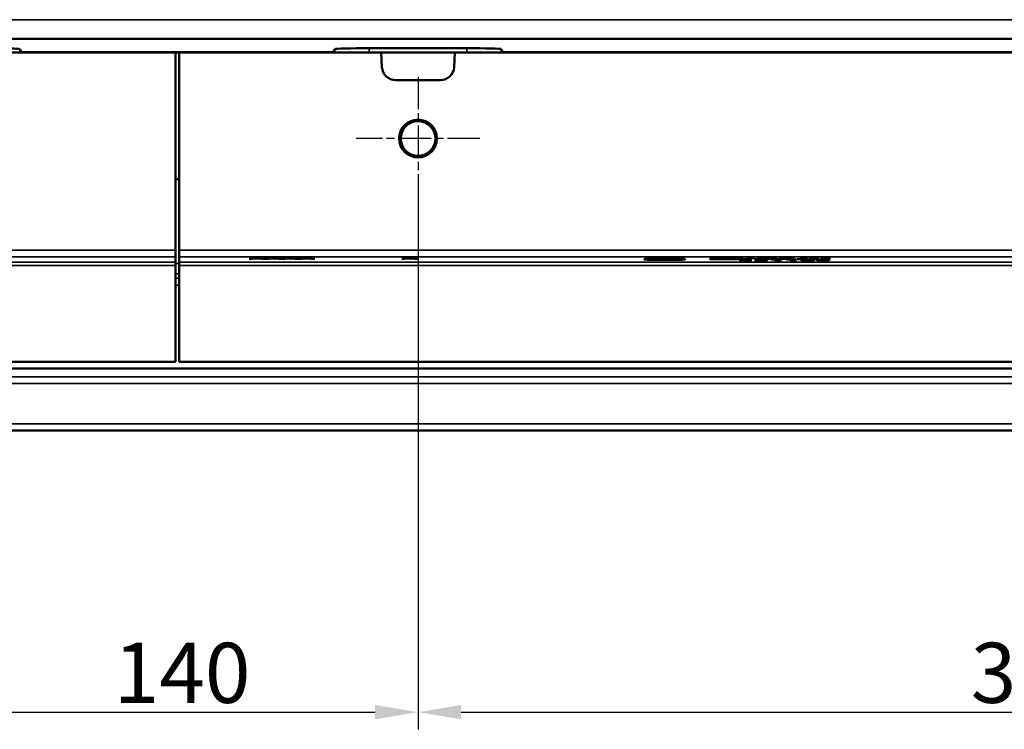
# Model space of a CAD drawing. Units: millimetres. Extents: x 0 to 16941, y -308 to 4205.
# Drawn here: x 2835 to 3121, y 1828 to 2035 of the extents above; entities that cross this region are included whole.
import ezdxf

# ---------------------------------------------------------------- set-up
doc = ezdxf.new("R2010")
doc.units = ezdxf.units.MM
doc.header["$LTSCALE"] = 5
doc.linetypes.add('CHAIN', pattern=[0.3543, 0.2362, -0.0295, 0.0591, -0.0295])
for name, color, linetype, lineweight in [('Bemaßung (ISO)', 7, 'Continuous', 25), ('Mittelpunktmarkierung (ISO)', 7, 'Continuous', 25), ('Sichtbar (ISO)', 7, 'Continuous', 50), ('Sichtbar schmal (ISO)', 7, 'Continuous', 35)]:
    doc.layers.add(name, color=color, linetype=linetype, lineweight=lineweight)
doc.styles.add('Notiztext (DIN)', font='arial.ttf')
doc.dimstyles.new('Standard (DIN)', dxfattribs={"dimscale": 5, "dimtxt": 3.5, "dimasz": 2.5, "dimexe": 1, "dimexo": 0, "dimgap": 0.5, "dimtad": 1, "dimrnd": 1e-08, "dimtxsty": 'Notiztext (DIN)', "dimcen": 0.09, "dimdle": 10, "dimclrd": 256, "dimclre": 256, "dimclrt": 256, "dimadec": 0, "dimazin": 2, "dimtfac": 0.714286, "dimtmove": 0, "dimatfit": 3, "dimfxl": 1, "dimtolj": 1, "dimlwd": -1, "dimlwe": -1, "dimarcsym": 0})

# ---------------------------------------------------------------- blocks, each defined once
blk = doc.blocks.new('*D51')
at = {"layer": 'Bemaßung (ISO)', "transparency": 16777216}
for p, q in [((2810.6, 1982.09), (2810.6, 1828.18)), ((2950.6, 1982.09), (2950.6, 1828.18)), ((2823.1, 1833.18), (2938.1, 1833.18))]:
    blk.add_line(p, q, dxfattribs=at)
for points in [[(2823.1, 1835.27), (2823.1, 1831.1), (2810.6, 1833.18)], [(2938.1, 1835.27), (2938.1, 1831.1), (2950.6, 1833.18)]]:
    blk.add_solid(points, dxfattribs=at)
at = {"layer": 'Defpoints', "color": 0, "transparency": 16777216}
for p in [(2810.6, 1982.09), (2950.6, 1982.09), (2950.6, 1833.18)]:
    blk.add_point(p, dxfattribs=at)
at = {"layer": 'Bemaßung (ISO)', "transparency": 16777216, "insert": (2862.12, 1844.62), "char_height": 17.5, "attachment_point": 4, "style": 'Notiztext (DIN)'}
blk.add_mtext('\\A1;140', dxfattribs=at)
blk = doc.blocks.new('*D52')
at = {"layer": 'Bemaßung (ISO)', "transparency": 16777216}
for p, q in [((2950.6, 1982.09), (2950.6, 1828.18)), ((3310.6, 1982.09), (3310.6, 1828.18)), ((2963.1, 1833.18), (3298.1, 1833.18))]:
    blk.add_line(p, q, dxfattribs=at)
for points in [[(2963.1, 1835.27), (2963.1, 1831.1), (2950.6, 1833.18)], [(3298.1, 1835.27), (3298.1, 1831.1), (3310.6, 1833.18)]]:
    blk.add_solid(points, dxfattribs=at)
at = {"layer": 'Defpoints', "color": 0, "transparency": 16777216}
for p in [(2950.6, 1982.09), (3310.6, 1982.09), (3310.6, 1833.18)]:
    blk.add_point(p, dxfattribs=at)
at = {"layer": 'Bemaßung (ISO)', "transparency": 16777216, "insert": (3111.3, 1844.63), "char_height": 17.5, "attachment_point": 4, "style": 'Notiztext (DIN)'}
blk.add_mtext('\\A1;360', dxfattribs=at)

msp = doc.modelspace()

# ---------------------------------------------------------------- linework, layer by layer
at = {"layer": 'Mittelpunktmarkierung (ISO)', "linetype": 'CHAIN', "ltscale": 8.000593}
for p, q in [((2950.597, 2018.091), (2950.597, 1982.091)), ((2968.597, 2000.091), (2932.597, 2000.091))]:
    msp.add_line(p, q, dxfattribs=at)
at = {"layer": 'Sichtbar (ISO)'}
for p, q in [((4373.597, 2029.091), (1387.597, 2029.091)), ((2821.312, 2025.091), (2880.097, 2025.091)), ((2834.772, 2026.097), (2835.296, 2025.235)), ((2835.296, 2025.235), (2835.296, 2025.091)), ((2835.296, 2025.235), (2925.899, 2025.235)), ((2881.097, 2025.091), (2880.097, 2025.091)), ((2880.097, 2025.091), (2880.097, 1967.628)), ((2881.097, 2025.091), (2881.097, 1967.628)), ((2939.882, 2025.091), (2881.097, 2025.091)), ((2925.899, 2025.235), (2926.422, 2026.097)), ((2925.899, 2025.091), (2925.899, 2025.235)), ((2936.427, 2026.386), (2964.768, 2026.386)), ((2939.882, 2025.091), (2940.103, 2020.881)), ((2961.312, 2025.091), (2939.882, 2025.091)), ((2961.092, 2020.881), (2961.312, 2025.091)), ((3129.156, 2025.091), (2961.312, 2025.091)), ((2974.772, 2026.097), (2975.296, 2025.235)), ((2975.296, 2025.235), (2975.296, 2025.091)), ((2975.296, 2025.235), (3285.899, 2025.235)), ((2944.097, 2017.091), (2957.097, 2017.091)), ((2881.097, 1988.23), (2880.097, 1988.23)), ((2880.097, 1965.63), (2880.097, 1967.628)), ((2881.097, 1967.628), (2881.097, 1965.63)), ((2880.097, 1965.63), (2880.097, 1964.124)), ((2880.097, 1964.124), (2880.097, 1963.125)), ((2881.097, 1965.63), (2881.097, 1964.124)), ((2881.097, 1963.125), (2881.097, 1964.124)), ((2901.474, 1965.278), (2902.388, 1965.278)), ((2903.351, 1965.172), (2901.474, 1965.278)), ((2901.474, 1965.068), (2903.351, 1965.172)), ((2902.335, 1965.068), (2901.474, 1965.068)), ((2903.793, 1965.15), (2902.335, 1965.068)), ((2902.388, 1965.278), (2902.388, 1965.226)), ((2902.388, 1965.278), (2903.847, 1965.194)), ((2903.351, 1965.172), (2903.351, 1965.126)), ((2905.223, 1965.068), (2903.793, 1965.15)), ((2903.847, 1965.194), (2905.335, 1965.278)), ((2903.847, 1965.194), (2903.847, 1965.147)), ((2906.195, 1965.278), (2904.285, 1965.173)), ((2904.285, 1965.173), (2904.285, 1965.122)), ((2904.285, 1965.173), (2906.137, 1965.068)), ((2906.137, 1965.068), (2905.223, 1965.068)), ((2905.335, 1965.278), (2905.335, 1965.231)), ((2905.335, 1965.278), (2906.195, 1965.278)), ((2908.14, 1965.172), (2906.263, 1965.278)), ((2906.263, 1965.278), (2907.178, 1965.278)), ((2906.263, 1965.068), (2908.14, 1965.172)), ((2907.124, 1965.068), (2906.263, 1965.068)), ((2908.583, 1965.15), (2907.124, 1965.068)), ((2907.178, 1965.278), (2908.636, 1965.194)), ((2907.178, 1965.278), (2907.178, 1965.226)), ((2908.14, 1965.172), (2908.14, 1965.126)), ((2910.012, 1965.068), (2908.583, 1965.15)), ((2908.636, 1965.194), (2910.124, 1965.278)), ((2908.636, 1965.194), (2908.636, 1965.147)), ((2910.985, 1965.278), (2909.074, 1965.173)), ((2909.074, 1965.173), (2910.926, 1965.068)), ((2909.074, 1965.173), (2909.074, 1965.122)), ((2910.926, 1965.068), (2910.012, 1965.068)), ((2910.124, 1965.278), (2910.985, 1965.278)), ((2910.124, 1965.278), (2910.124, 1965.231)), ((2911.053, 1965.278), (2911.967, 1965.278)), ((2912.93, 1965.172), (2911.053, 1965.278)), ((2911.053, 1965.068), (2912.93, 1965.172)), ((2911.913, 1965.068), (2911.053, 1965.068)), ((2913.372, 1965.15), (2911.913, 1965.068)), ((2911.967, 1965.278), (2911.967, 1965.226)), ((2911.967, 1965.278), (2913.426, 1965.194)), ((2912.93, 1965.172), (2912.93, 1965.126)), ((2914.802, 1965.068), (2913.372, 1965.15)), ((2913.426, 1965.194), (2914.913, 1965.278)), ((2913.426, 1965.194), (2913.426, 1965.147)), ((2915.774, 1965.278), (2913.863, 1965.173)), ((2913.863, 1965.173), (2913.863, 1965.122)), ((2913.863, 1965.173), (2915.716, 1965.068)), ((2915.716, 1965.068), (2914.802, 1965.068)), ((2914.913, 1965.278), (2914.913, 1965.231)), ((2914.913, 1965.278), (2915.774, 1965.278)), ((2917.719, 1965.172), (2915.842, 1965.278)), ((2915.842, 1965.278), (2916.756, 1965.278)), ((2915.842, 1965.068), (2917.719, 1965.172)), ((2916.703, 1965.068), (2915.842, 1965.068)), ((2918.161, 1965.15), (2916.703, 1965.068)), ((2916.756, 1965.278), (2918.215, 1965.194)), ((2916.756, 1965.278), (2916.756, 1965.226)), ((2917.719, 1965.172), (2917.719, 1965.126)), ((2919.591, 1965.068), (2918.161, 1965.15)), ((2918.215, 1965.194), (2919.703, 1965.278)), ((2918.215, 1965.194), (2918.215, 1965.147)), ((2920.563, 1965.278), (2918.652, 1965.173)), ((2918.652, 1965.173), (2920.505, 1965.068)), ((2918.652, 1965.173), (2918.652, 1965.122)), ((2920.505, 1965.068), (2919.591, 1965.068)), ((2919.703, 1965.278), (2920.563, 1965.278)), ((2919.703, 1965.278), (2919.703, 1965.231)), ((2947.719, 1965.172), (2945.842, 1965.278)), ((2945.842, 1965.278), (2946.756, 1965.278)), ((2945.842, 1965.068), (2947.719, 1965.172)), ((2946.703, 1965.068), (2945.842, 1965.068)), ((2948.161, 1965.15), (2946.703, 1965.068)), ((2946.756, 1965.278), (2948.215, 1965.194)), ((2946.756, 1965.278), (2946.756, 1965.226)), ((2947.719, 1965.172), (2947.719, 1965.126)), ((2949.591, 1965.068), (2948.161, 1965.15)), ((2948.215, 1965.194), (2949.703, 1965.278)), ((2948.215, 1965.194), (2948.215, 1965.147)), ((2950.563, 1965.278), (2948.652, 1965.173)), ((2948.652, 1965.173), (2950.505, 1965.068)), ((2948.652, 1965.173), (2948.652, 1965.122)), ((2950.505, 1965.068), (2949.591, 1965.068)), ((2949.703, 1965.278), (2950.563, 1965.278)), ((2949.703, 1965.278), (2949.703, 1965.231)), ((3017.297, 1964.964), (3017.297, 1964.848)), ((3020.256, 1965.025), (3020.256, 1965.058)), ((3020.315, 1965.025), (3020.256, 1965.025)), ((3020.256, 1964.91), (3020.319, 1964.91)), ((3020.256, 1964.877), (3020.256, 1964.91)), ((3020.319, 1964.91), (3020.319, 1964.875)), ((3021.054, 1965.07), (3021.054, 1965.043)), ((3023.976, 1964.968), (3023.976, 1964.885)), ((3027.297, 1964.964), (3027.297, 1964.848)), ((3035.482, 1965.048), (3037.495, 1965.048)), ((3035.482, 1965.023), (3035.482, 1965.048)), ((3045.124, 1965.023), (3035.482, 1965.023)), ((3037.495, 1965.048), (3037.495, 1965.232)), ((3037.495, 1965.232), (3038.293, 1965.232)), ((3037.495, 1965.048), (3037.495, 1965.023)), ((3038.293, 1965.232), (3038.293, 1965.048)), ((3038.293, 1965.048), (3038.293, 1965.023)), ((3038.293, 1965.048), (3042.314, 1965.048)), ((3042.314, 1965.048), (3042.314, 1965.232)), ((3042.314, 1965.232), (3043.111, 1965.232)), ((3042.314, 1965.048), (3042.314, 1965.023)), ((3043.111, 1965.232), (3043.111, 1965.048)), ((3043.111, 1965.048), (3045.124, 1965.048)), ((3043.111, 1965.048), (3043.111, 1965.023)), ((3044.866, 1964.823), (3044.866, 1964.778)), ((3044.983, 1964.727), (3044.983, 1964.68)), ((3045.124, 1965.048), (3045.124, 1965.023)), ((3045.275, 1964.771), (3045.275, 1964.773)), ((3045.275, 1964.771), (3045.275, 1964.752)), ((3045.343, 1965.014), (3047.691, 1965.278)), ((3046.033, 1965.014), (3045.343, 1965.014)), ((3048.372, 1965.278), (3046.033, 1965.014)), ((3046.131, 1964.785), (3046.471, 1964.785)), ((3046.471, 1964.762), (3046.203, 1964.762)), ((3046.471, 1964.785), (3046.471, 1964.762)), ((3046.889, 1964.704), (3046.889, 1964.678)), ((3047.482, 1964.716), (3047.482, 1964.686)), ((3047.482, 1964.716), (3047.531, 1964.716)), ((3047.531, 1964.716), (3047.531, 1964.686)), ((3047.696, 1964.849), (3047.638, 1964.849)), ((3047.691, 1965.278), (3047.691, 1965.201)), ((3047.691, 1965.278), (3048.372, 1965.278)), ((3047.696, 1964.879), (3047.696, 1964.849)), ((3048.382, 1965.023), (3049.889, 1965.232)), ((3049.165, 1965.023), (3048.382, 1965.023)), ((3048.382, 1964.709), (3050.978, 1964.887)), ((3048.382, 1964.678), (3048.382, 1964.709)), ((3052.189, 1964.678), (3048.382, 1964.678)), ((3051.834, 1964.887), (3049.092, 1964.703)), ((3049.092, 1964.703), (3052.189, 1964.703)), ((3049.092, 1964.703), (3049.092, 1964.678)), ((3050.366, 1965.199), (3049.165, 1965.023)), ((3049.889, 1965.232), (3050.784, 1965.232)), ((3049.889, 1965.232), (3049.889, 1965.129)), ((3051.571, 1965.023), (3050.366, 1965.199)), ((3050.784, 1965.232), (3052.004, 1965.059)), ((3050.784, 1965.232), (3050.784, 1965.138)), ((3050.978, 1964.887), (3051.834, 1964.887)), ((3050.978, 1964.887), (3050.978, 1964.83)), ((3052.383, 1965.023), (3051.571, 1965.023)), ((3052.004, 1965.059), (3053.191, 1965.232)), ((3052.004, 1965.059), (3052.004, 1965.023)), ((3052.189, 1964.703), (3052.189, 1964.678)), ((3053.579, 1965.197), (3052.383, 1965.023)), ((3053.191, 1965.232), (3054.075, 1965.232)), ((3053.191, 1965.232), (3053.191, 1965.14)), ((3053.254, 1964.887), (3056.181, 1964.887)), ((3053.254, 1964.866), (3053.254, 1964.887)), ((3054.319, 1964.866), (3053.254, 1964.866)), ((3054.785, 1965.023), (3053.579, 1965.197)), ((3054.075, 1965.232), (3055.607, 1965.023)), ((3054.075, 1965.232), (3054.075, 1965.125)), ((3054.319, 1964.677), (3054.319, 1964.866)), ((3054.941, 1964.677), (3054.319, 1964.677)), ((3055.607, 1965.023), (3054.785, 1965.023)), ((3056.181, 1964.866), (3055.092, 1964.866)), ((3055.092, 1964.866), (3055.092, 1964.726)), ((3055.092, 1964.726), (3055.092, 1964.694)), ((3055.092, 1964.726), (3056.181, 1964.726)), ((3055.583, 1965.232), (3056.618, 1965.232)), ((3058.213, 1965.117), (3055.583, 1965.232)), ((3055.729, 1965.023), (3058.213, 1965.117)), ((3056.701, 1965.023), (3055.729, 1965.023)), ((3056.181, 1964.887), (3056.181, 1964.866)), ((3056.181, 1964.726), (3056.181, 1964.706)), ((3056.618, 1965.232), (3056.618, 1965.187)), ((3056.618, 1965.232), (3058.811, 1965.135)), ((3059.161, 1965.119), (3056.701, 1965.023)), ((3057.756, 1964.866), (3057.756, 1964.887)), ((3057.756, 1964.887), (3060.683, 1964.887)), ((3058.821, 1964.866), (3057.756, 1964.866)), ((3058.213, 1965.117), (3058.213, 1965.082)), ((3058.811, 1965.135), (3059.161, 1965.149)), ((3058.811, 1965.135), (3058.811, 1965.106)), ((3058.821, 1964.677), (3058.821, 1964.866)), ((3059.443, 1964.677), (3058.821, 1964.677)), ((3059.161, 1965.149), (3059.161, 1965.232)), ((3059.161, 1965.232), (3059.959, 1965.232)), ((3059.161, 1965.149), (3059.161, 1965.119)), ((3059.161, 1965.023), (3059.161, 1965.119)), ((3059.959, 1965.023), (3059.161, 1965.023)), ((3059.594, 1964.866), (3059.594, 1964.726)), ((3060.683, 1964.866), (3059.594, 1964.866)), ((3059.594, 1964.726), (3060.683, 1964.726)), ((3059.594, 1964.726), (3059.594, 1964.694)), ((3059.959, 1965.232), (3059.959, 1965.023)), ((3060.683, 1964.887), (3060.683, 1964.866)), ((3060.683, 1964.726), (3060.683, 1964.706)), ((3060.79, 1965.014), (3063.139, 1965.278)), ((3061.481, 1965.014), (3060.79, 1965.014)), ((3063.819, 1965.278), (3061.481, 1965.014)), ((3062.74, 1964.783), (3062.74, 1964.686)), ((3063.139, 1965.278), (3063.819, 1965.278)), ((3063.139, 1965.278), (3063.139, 1965.201)), ((3064.291, 1965.023), (3064.291, 1965.178)), ((3066.357, 1965.023), (3064.291, 1965.023)), ((3064.943, 1964.783), (3064.943, 1964.686)), ((3065.088, 1965.167), (3065.088, 1965.045)), ((3065.088, 1965.045), (3066.357, 1965.045)), ((3065.088, 1965.045), (3065.088, 1965.023)), ((3066.357, 1965.045), (3066.357, 1965.023)), ((3066.887, 1964.677), (3066.887, 1964.704)), ((3066.887, 1964.704), (3066.921, 1964.704)), ((3066.921, 1964.704), (3066.921, 1964.677)), ((3067.126, 1965.204), (3067.082, 1965.204)), ((3067.126, 1965.231), (3067.126, 1965.204)), ((3067.184, 1964.821), (3067.184, 1964.762)), ((3067.592, 1964.784), (3067.592, 1964.756)), ((3067.729, 1965.023), (3067.729, 1965.178)), ((3069.795, 1965.023), (3067.729, 1965.023)), ((3068.526, 1965.167), (3068.526, 1965.045)), ((3068.526, 1965.045), (3068.526, 1965.023)), ((3068.526, 1965.045), (3069.795, 1965.045)), ((3069.43, 1964.789), (3069.43, 1964.768)), ((3069.43, 1964.768), (3069.43, 1964.7)), ((3069.445, 1964.802), (3069.445, 1964.701)), ((3069.795, 1965.045), (3069.795, 1965.023)), ((3070.563, 1965.204), (3070.52, 1965.204)), ((3070.563, 1965.231), (3070.563, 1965.204)), ((2880.097, 1963.125), (2880.097, 1935.091)), ((2881.097, 1963.125), (2881.097, 1935.091)), ((4380.597, 1933.169), (1380.597, 1933.169)), ((2880.097, 1935.091), (2381.097, 1935.091)), ((3380.097, 1935.091), (2881.097, 1935.091)), ((1350.597, 1915.091), (4347.597, 1915.091))]:
    msp.add_line(p, q, dxfattribs=at)
for radius in [5.5, 5.053]:
    msp.add_circle((2950.597, 2000.091), radius, dxfattribs=at)
for centre, start, end in [((2944.097, 2021.091), 183, 270), ((2957.097, 2021.091), 270, 357)]:
    msp.add_arc(centre, 4, start, end, dxfattribs=at)
for centre, start_param, end_param in [((2824.774, 2026.092), 3.1594062, 4.7130144), ((2936.421, 2026.092), 4.7117636, 6.2653718), ((2964.774, 2026.092), 3.1594062, 4.7130144)]:
    msp.add_ellipse(centre, major_axis=(-10, 0), ratio=0.0293698, start_param=start_param, end_param=end_param, dxfattribs=at)
for major_axis in [(-6, 0), (5, 0)]:
    msp.add_ellipse((3022.297, 1964.964), major_axis=major_axis, ratio=0.0349208, dxfattribs=at)
for points, knots in [([(3020.256, 1965.058), (3020.381, 1965.06), (3020.507, 1965.062), (3020.674, 1965.065), (3020.804, 1965.067), (3021.054, 1965.07)], [0, 0, 0, 0, 0.041238496, 0.041238496, 0.05578628, 0.05578628, 0.05578628, 0.05578628]), ([(3021.054, 1964.864), (3020.919, 1964.866), (3020.787, 1964.868), (3020.582, 1964.871), (3020.44, 1964.873), (3020.256, 1964.877)], [0, 0, 0, 0, 0.042463277, 0.042463277, 0.067056164, 0.067056164, 0.067056164, 0.067056164]), ([(3020.951, 1965.041), (3020.82, 1965.039), (3020.688, 1965.036), (3020.535, 1965.031), (3020.409, 1965.028), (3020.315, 1965.025)], [0, 0, 0, 0, 0.045655619, 0.045655619, 0.058925874, 0.058925874, 0.058925874, 0.058925874]), ([(3020.319, 1964.91), (3020.404, 1964.908), (3020.504, 1964.905), (3020.632, 1964.901), (3020.676, 1964.9), (3020.846, 1964.896), (3020.92, 1964.894), (3020.995, 1964.893)], [0, 0, 0, 0, 0.034236187, 0.034236187, 0.050067556, 0.050067556, 0.061425143, 0.061425143, 0.061425143, 0.061425143]), ([(3022.114, 1965.052), (3021.897, 1965.052), (3021.682, 1965.051), (3021.395, 1965.048), (3021.178, 1965.046), (3020.951, 1965.041)], [0, 0, 0, 0, 0.064846221, 0.064846221, 0.089703036, 0.089703036, 0.089703036, 0.089703036]), ([(3020.995, 1964.893), (3021.153, 1964.89), (3021.32, 1964.887), (3021.576, 1964.885), (3021.776, 1964.883), (3022.114, 1964.883)], [0, 0, 0, 0, 0.054164938, 0.054164938, 0.079905257, 0.079905257, 0.079905257, 0.079905257]), ([(3021.054, 1965.07), (3021.211, 1965.072), (3021.377, 1965.073), (3021.607, 1965.075), (3021.776, 1965.076), (3022.123, 1965.076)], [0, 0, 0, 0, 0.049849408, 0.049849408, 0.070476209, 0.070476209, 0.070476209, 0.070476209]), ([(3022.109, 1964.859), (3021.919, 1964.859), (3021.729, 1964.859), (3021.467, 1964.861), (3021.274, 1964.862), (3021.054, 1964.864)], [0, 0, 0, 0, 0.05676174, 0.05676174, 0.079518961, 0.079518961, 0.079518961, 0.079518961]), ([(3024.058, 1964.888), (3023.843, 1964.879), (3023.59, 1964.873), (3023.118, 1964.865), (3022.932, 1964.863), (3022.531, 1964.86), (3022.32, 1964.859), (3022.109, 1964.859)], [0, 0, 0, 0, 0.09722571, 0.09722571, 0.15691592, 0.15691592, 0.22050087, 0.22050087, 0.22050087, 0.22050087]), ([(3023.421, 1965.031), (3023.276, 1965.037), (3023.104, 1965.042), (3022.808, 1965.047), (3022.679, 1965.049), (3022.388, 1965.051), (3022.251, 1965.052), (3022.114, 1965.052)], [0, 0, 0, 0, 0.06743164, 0.06743164, 0.09986343, 0.09986343, 0.12760127, 0.12760127, 0.12760127, 0.12760127]), ([(3022.114, 1964.883), (3022.345, 1964.883), (3022.569, 1964.884), (3022.908, 1964.889), (3023.026, 1964.891), (3023.249, 1964.897), (3023.35, 1964.901), (3023.441, 1964.904)], [0, 0, 0, 0, 0.06953414, 0.06953414, 0.11027281, 0.11027281, 0.15185475, 0.15185475, 0.15185475, 0.15185475]), ([(3022.123, 1965.076), (3022.494, 1965.076), (3022.856, 1965.074), (3023.307, 1965.068), (3023.475, 1965.065), (3023.805, 1965.057), (3023.935, 1965.053), (3024.054, 1965.048)], [0, 0, 0, 0, 0.11116719, 0.11116719, 0.14578979, 0.14578979, 0.17271917, 0.17271917, 0.17271917, 0.17271917]), ([(3023.976, 1964.968), (3023.976, 1964.98), (3023.94, 1964.993), (3023.759, 1965.012), (3023.637, 1965.022), (3023.421, 1965.031)], [0, 0, 0, 0, 0.10551692, 0.10551692, 0.17250821, 0.17250821, 0.17250821, 0.17250821]), ([(3023.441, 1964.904), (3023.591, 1964.911), (3023.702, 1964.918), (3023.936, 1964.94), (3023.976, 1964.955), (3023.976, 1964.968)], [0, 0, 0, 0, 0.07088119, 0.07088119, 0.20409982, 0.20409982, 0.20409982, 0.20409982]), ([(3024.054, 1965.048), (3024.261, 1965.041), (3024.417, 1965.031), (3024.701, 1965.007), (3024.807, 1964.99), (3024.807, 1964.968)], [0, 0, 0, 0, 0.09172138, 0.09172138, 0.22295316, 0.22295316, 0.22295316, 0.22295316]), ([(3024.807, 1964.968), (3024.807, 1964.952), (3024.759, 1964.937), (3024.531, 1964.913), (3024.368, 1964.9), (3024.058, 1964.888)], [0, 0, 0, 0, 0.13103188, 0.13103188, 0.21251857, 0.21251857, 0.21251857, 0.21251857]), ([(3044.05, 1964.825), (3044.05, 1964.834), (3044.091, 1964.843), (3044.253, 1964.857), (3044.366, 1964.865), (3044.579, 1964.873)], [0, 0, 0, 0, 0.07698032, 0.07698032, 0.12978005, 0.12978005, 0.12978005, 0.12978005]), ([(3044.468, 1964.787), (3044.362, 1964.79), (3044.279, 1964.794), (3044.141, 1964.804), (3044.108, 1964.808), (3044.061, 1964.815), (3044.05, 1964.82), (3044.05, 1964.825)], [0, 0, 0, 0, 0.04299357, 0.04299357, 0.09100269, 0.09100269, 0.17440498, 0.17440498, 0.17440498, 0.17440498]), ([(3044.166, 1964.724), (3044.166, 1964.73), (3044.197, 1964.736), (3044.312, 1964.746), (3044.393, 1964.751), (3044.639, 1964.76), (3044.752, 1964.763), (3045.003, 1964.768), (3045.135, 1964.77), (3045.275, 1964.771)], [0, 0, 0, 0, 0.05275468, 0.05275468, 0.09009312, 0.09009312, 0.11570856, 0.11570856, 0.14080477, 0.14080477, 0.14080477, 0.14080477]), ([(3044.701, 1964.685), (3044.562, 1964.689), (3044.445, 1964.693), (3044.278, 1964.703), (3044.237, 1964.707), (3044.18, 1964.715), (3044.166, 1964.719), (3044.166, 1964.724)], [0, 0, 0, 0, 0.051369, 0.051369, 0.09599701, 0.09599701, 0.15929112, 0.15929112, 0.15929112, 0.15929112]), ([(3045.275, 1964.773), (3045.137, 1964.774), (3044.999, 1964.776), (3044.808, 1964.778), (3044.649, 1964.781), (3044.468, 1964.787)], [0, 0, 0, 0, 0.04224021, 0.04224021, 0.061903325, 0.061903325, 0.061903325, 0.061903325]), ([(3044.579, 1964.873), (3044.734, 1964.878), (3044.914, 1964.882), (3045.258, 1964.888), (3045.404, 1964.889), (3045.721, 1964.891), (3045.889, 1964.892), (3046.058, 1964.892)], [0, 0, 0, 0, 0.06671014, 0.06671014, 0.11277101, 0.11277101, 0.16296056, 0.16296056, 0.16296056, 0.16296056]), ([(3045.965, 1964.674), (3045.729, 1964.674), (3045.481, 1964.674), (3045.08, 1964.678), (3044.888, 1964.681), (3044.701, 1964.685)], [0, 0, 0, 0, 0.07074723, 0.07074723, 0.12452304, 0.12452304, 0.12452304, 0.12452304]), ([(3045.197, 1964.856), (3045.093, 1964.852), (3045.01, 1964.847), (3044.923, 1964.84), (3044.866, 1964.834), (3044.866, 1964.823)], [0, 0, 0, 0, 0.047088287, 0.047088287, 0.070181819, 0.070181819, 0.070181819, 0.070181819]), ([(3044.866, 1964.823), (3044.866, 1964.817), (3044.888, 1964.811), (3044.971, 1964.804), (3045.008, 1964.801), (3045.113, 1964.796), (3045.165, 1964.794), (3045.226, 1964.793)], [0, 0, 0, 0, 0.054527639, 0.054527639, 0.072618423, 0.072618423, 0.08652066, 0.08652066, 0.08652066, 0.08652066]), ([(3046.203, 1964.762), (3045.998, 1964.762), (3045.79, 1964.761), (3045.459, 1964.757), (3045.338, 1964.754), (3045.168, 1964.748), (3045.107, 1964.745), (3045.036, 1964.74), (3045.016, 1964.737), (3044.989, 1964.732), (3044.983, 1964.73), (3044.983, 1964.727)], [0, 0, 0, 0, 0.06173121, 0.06173121, 0.1067581, 0.1067581, 0.14563407, 0.14563407, 0.17041163, 0.17041163, 0.19741402, 0.19741402, 0.19741402, 0.19741402]), ([(3044.983, 1964.727), (3044.983, 1964.723), (3044.998, 1964.719), (3045.075, 1964.713), (3045.124, 1964.71), (3045.193, 1964.707), (3045.242, 1964.706), (3045.299, 1964.704)], [0, 0, 0, 0, 0.03321713, 0.03321713, 0.06219516, 0.06219516, 0.11070167, 0.11070167, 0.11070167, 0.11070167]), ([(3046.106, 1964.868), (3045.937, 1964.868), (3045.772, 1964.867), (3045.572, 1964.864), (3045.482, 1964.863), (3045.314, 1964.86), (3045.252, 1964.858), (3045.197, 1964.856)], [0, 0, 0, 0, 0.050752284, 0.050752284, 0.062695791, 0.062695791, 0.070985791, 0.070985791, 0.070985791, 0.070985791]), ([(3045.226, 1964.793), (3045.326, 1964.79), (3045.437, 1964.789), (3045.681, 1964.786), (3045.878, 1964.785), (3046.131, 1964.785)], [0, 0, 0, 0, 0.036813087, 0.036813087, 0.075499052, 0.075499052, 0.075499052, 0.075499052]), ([(3045.299, 1964.704), (3045.402, 1964.702), (3045.514, 1964.7), (3045.693, 1964.699), (3045.827, 1964.698), (3046.028, 1964.698)], [0, 0, 0, 0, 0.037119512, 0.037119512, 0.055037807, 0.055037807, 0.055037807, 0.055037807]), ([(3047.531, 1964.686), (3047.331, 1964.683), (3047.073, 1964.68), (3046.67, 1964.676), (3046.346, 1964.674), (3045.965, 1964.674)], [0, 0, 0, 0, 0.06820422, 0.06820422, 0.10832568, 0.10832568, 0.10832568, 0.10832568]), ([(3046.028, 1964.698), (3046.176, 1964.698), (3046.321, 1964.698), (3046.518, 1964.7), (3046.679, 1964.702), (3046.889, 1964.704)], [0, 0, 0, 0, 0.044164013, 0.044164013, 0.061096622, 0.061096622, 0.061096622, 0.061096622]), ([(3046.058, 1964.892), (3046.36, 1964.892), (3046.658, 1964.891), (3047.138, 1964.886), (3047.433, 1964.884), (3047.696, 1964.879)], [0, 0, 0, 0, 0.09079475, 0.09079475, 0.14834317, 0.14834317, 0.14834317, 0.14834317]), ([(3047.638, 1964.849), (3047.448, 1964.854), (3047.205, 1964.858), (3046.83, 1964.863), (3046.516, 1964.868), (3046.106, 1964.868)], [0, 0, 0, 0, 0.07050979, 0.07050979, 0.10681003, 0.10681003, 0.10681003, 0.10681003]), ([(3046.889, 1964.704), (3047.003, 1964.706), (3047.121, 1964.708), (3047.313, 1964.712), (3047.399, 1964.714), (3047.482, 1964.716)], [0, 0, 0, 0, 0.037290263, 0.037290263, 0.067680259, 0.067680259, 0.067680259, 0.067680259]), ([(3056.181, 1964.706), (3055.925, 1964.706), (3055.662, 1964.706), (3055.309, 1964.702), (3055.235, 1964.7), (3055.142, 1964.697), (3055.096, 1964.695), (3055.024, 1964.69), (3054.999, 1964.688), (3054.96, 1964.683), (3054.947, 1964.68), (3054.941, 1964.677)], [0, 0, 0, 0, 0.07688209, 0.07688209, 0.12841542, 0.12841542, 0.21783334, 0.21783334, 0.30045102, 0.30045102, 0.39612702, 0.39612702, 0.39612702, 0.39612702]), ([(3060.683, 1964.706), (3060.427, 1964.706), (3060.165, 1964.706), (3059.812, 1964.702), (3059.737, 1964.7), (3059.645, 1964.697), (3059.598, 1964.695), (3059.527, 1964.69), (3059.502, 1964.688), (3059.462, 1964.683), (3059.45, 1964.68), (3059.443, 1964.677)], [0, 0, 0, 0, 0.07688209, 0.07688209, 0.12841542, 0.12841542, 0.21783334, 0.21783334, 0.30045102, 0.30045102, 0.39612702, 0.39612702, 0.39612702, 0.39612702]), ([(3061.923, 1964.783), (3061.923, 1964.806), (3061.983, 1964.83), (3062.268, 1964.859), (3062.392, 1964.867), (3062.678, 1964.878), (3062.83, 1964.883), (3063.13, 1964.888), (3063.259, 1964.889), (3063.539, 1964.891), (3063.689, 1964.892), (3063.839, 1964.892)], [0, 0, 0, 0, 0.20004385, 0.20004385, 0.30133695, 0.30133695, 0.38471438, 0.38471438, 0.4421838, 0.4421838, 0.50496323, 0.50496323, 0.50496323, 0.50496323]), ([(3063.839, 1964.674), (3063.596, 1964.674), (3063.353, 1964.675), (3062.947, 1964.681), (3062.787, 1964.684), (3062.527, 1964.693), (3062.405, 1964.699), (3062.155, 1964.717), (3062.069, 1964.728), (3061.947, 1964.754), (3061.923, 1964.768), (3061.923, 1964.783)], [0, 0, 0, 0, 0.07289317, 0.07289317, 0.13151324, 0.13151324, 0.18253173, 0.18253173, 0.24680138, 0.24680138, 0.32875439, 0.32875439, 0.32875439, 0.32875439]), ([(3062.954, 1964.847), (3062.863, 1964.838), (3062.815, 1964.829), (3062.771, 1964.814), (3062.74, 1964.803), (3062.74, 1964.783)], [0, 0, 0, 0, 0.07461252, 0.07461252, 0.12617542, 0.12617542, 0.12617542, 0.12617542]), ([(3062.74, 1964.783), (3062.74, 1964.771), (3062.751, 1964.758), (3062.804, 1964.74), (3062.844, 1964.729), (3062.959, 1964.719)], [0, 0, 0, 0, 0.10389505, 0.10389505, 0.15066373, 0.15066373, 0.15066373, 0.15066373]), ([(3063.839, 1964.869), (3063.709, 1964.869), (3063.578, 1964.868), (3063.381, 1964.865), (3063.291, 1964.864), (3063.149, 1964.859), (3063.103, 1964.857), (3063.02, 1964.852), (3062.984, 1964.849), (3062.954, 1964.847)], [0, 0, 0, 0, 0.038995132, 0.038995132, 0.063591421, 0.063591421, 0.078279626, 0.078279626, 0.094570958, 0.094570958, 0.094570958, 0.094570958]), ([(3062.959, 1964.719), (3063.012, 1964.714), (3063.084, 1964.71), (3063.28, 1964.702), (3063.373, 1964.701), (3063.49, 1964.699), (3063.554, 1964.698), (3063.691, 1964.697), (3063.765, 1964.697), (3063.839, 1964.697)], [0, 0, 0, 0, 0.0433694, 0.0433694, 0.08555892, 0.08555892, 0.13086652, 0.13086652, 0.18111408, 0.18111408, 0.18111408, 0.18111408]), ([(3063.839, 1964.892), (3064.085, 1964.892), (3064.33, 1964.891), (3064.74, 1964.885), (3064.901, 1964.881), (3065.169, 1964.872), (3065.288, 1964.866), (3065.53, 1964.849), (3065.615, 1964.837), (3065.736, 1964.812), (3065.759, 1964.797), (3065.759, 1964.783)], [0, 0, 0, 0, 0.07372724, 0.07372724, 0.1324658, 0.1324658, 0.18696597, 0.18696597, 0.25945622, 0.25945622, 0.35245859, 0.35245859, 0.35245859, 0.35245859]), ([(3064.738, 1964.846), (3064.687, 1964.851), (3064.615, 1964.855), (3064.414, 1964.863), (3064.317, 1964.865), (3064.205, 1964.867), (3064.138, 1964.867), (3063.994, 1964.868), (3063.916, 1964.869), (3063.839, 1964.869)], [0, 0, 0, 0, 0.04423675, 0.04423675, 0.08926462, 0.08926462, 0.14656483, 0.14656483, 0.21036172, 0.21036172, 0.21036172, 0.21036172]), ([(3065.759, 1964.783), (3065.759, 1964.76), (3065.701, 1964.736), (3065.418, 1964.707), (3065.295, 1964.699), (3065.01, 1964.687), (3064.858, 1964.683), (3064.557, 1964.678), (3064.426, 1964.676), (3064.143, 1964.674), (3063.991, 1964.674), (3063.839, 1964.674)], [0, 0, 0, 0, 0.19995006, 0.19995006, 0.30096485, 0.30096485, 0.38453592, 0.38453592, 0.44281837, 0.44281837, 0.5066202, 0.5066202, 0.5066202, 0.5066202]), ([(3063.839, 1964.697), (3063.97, 1964.697), (3064.102, 1964.698), (3064.299, 1964.7), (3064.389, 1964.702), (3064.534, 1964.707), (3064.58, 1964.709), (3064.665, 1964.714), (3064.702, 1964.716), (3064.733, 1964.719)], [0, 0, 0, 0, 0.039383745, 0.039383745, 0.063412284, 0.063412284, 0.077609948, 0.077609948, 0.093380033, 0.093380033, 0.093380033, 0.093380033]), ([(3064.291, 1965.178), (3064.291, 1965.186), (3064.324, 1965.195), (3064.48, 1965.208), (3064.576, 1965.214), (3064.814, 1965.222), (3064.956, 1965.226), (3065.276, 1965.231), (3065.42, 1965.233), (3065.731, 1965.235), (3065.899, 1965.235), (3066.066, 1965.235)], [0, 0, 0, 0, 0.07160661, 0.07160661, 0.12617647, 0.12617647, 0.17363474, 0.17363474, 0.20873401, 0.20873401, 0.24769272, 0.24769272, 0.24769272, 0.24769272]), ([(3064.733, 1964.719), (3064.825, 1964.727), (3064.872, 1964.737), (3064.91, 1964.75), (3064.943, 1964.762), (3064.943, 1964.783)], [0, 0, 0, 0, 0.07485591, 0.07485591, 0.11471767, 0.11471767, 0.11471767, 0.11471767]), ([(3064.943, 1964.783), (3064.943, 1964.795), (3064.934, 1964.808), (3064.892, 1964.824), (3064.859, 1964.835), (3064.738, 1964.846)], [0, 0, 0, 0, 0.09985218, 0.09985218, 0.14100605, 0.14100605, 0.14100605, 0.14100605]), ([(3065.259, 1965.2), (3065.204, 1965.197), (3065.167, 1965.194), (3065.087, 1965.183), (3065.088, 1965.175), (3065.088, 1965.167)], [0, 0, 0, 0, 0.028679207, 0.028679207, 0.096454623, 0.096454623, 0.096454623, 0.096454623]), ([(3066.173, 1965.211), (3065.95, 1965.211), (3065.743, 1965.21), (3065.536, 1965.208), (3065.461, 1965.207), (3065.339, 1965.203), (3065.294, 1965.202), (3065.259, 1965.2)], [0, 0, 0, 0, 0.066729753, 0.066729753, 0.085694717, 0.085694717, 0.099523983, 0.099523983, 0.099523983, 0.099523983]), ([(3066.066, 1965.235), (3066.226, 1965.235), (3066.426, 1965.235), (3066.701, 1965.234), (3066.924, 1965.233), (3067.126, 1965.231)], [0, 0, 0, 0, 0.048017537, 0.048017537, 0.083862988, 0.083862988, 0.083862988, 0.083862988]), ([(3067.082, 1965.204), (3066.952, 1965.206), (3066.803, 1965.208), (3066.607, 1965.209), (3066.424, 1965.211), (3066.173, 1965.211)], [0, 0, 0, 0, 0.041226745, 0.041226745, 0.061358805, 0.061358805, 0.061358805, 0.061358805]), ([(3066.367, 1964.82), (3066.367, 1964.83), (3066.413, 1964.84), (3066.554, 1964.852), (3066.612, 1964.857), (3066.766, 1964.866), (3066.843, 1964.869), (3066.931, 1964.872)], [0, 0, 0, 0, 0.08772096, 0.08772096, 0.11623526, 0.11623526, 0.1381512, 0.1381512, 0.1381512, 0.1381512]), ([(3067.019, 1964.766), (3066.858, 1964.77), (3066.725, 1964.775), (3066.572, 1964.785), (3066.488, 1964.79), (3066.385, 1964.806), (3066.367, 1964.813), (3066.367, 1964.82)], [0, 0, 0, 0, 0.06045788, 0.06045788, 0.09075038, 0.09075038, 0.11471585, 0.11471585, 0.11471585, 0.11471585]), ([(3067.568, 1964.674), (3067.444, 1964.674), (3067.318, 1964.674), (3067.132, 1964.675), (3067.009, 1964.676), (3066.887, 1964.677)], [0, 0, 0, 0, 0.03736293, 0.03736293, 0.055970004, 0.055970004, 0.055970004, 0.055970004]), ([(3066.921, 1964.704), (3067.008, 1964.702), (3067.125, 1964.701), (3067.299, 1964.7), (3067.45, 1964.698), (3067.675, 1964.698)], [0, 0, 0, 0, 0.029364282, 0.029364282, 0.045789501, 0.045789501, 0.045789501, 0.045789501]), ([(3066.931, 1964.872), (3067.104, 1964.878), (3067.304, 1964.883), (3067.607, 1964.888), (3067.726, 1964.89), (3068.014, 1964.892), (3068.143, 1964.892), (3068.273, 1964.892)], [0, 0, 0, 0, 0.07485985, 0.07485985, 0.09880241, 0.09880241, 0.11783851, 0.11783851, 0.11783851, 0.11783851]), ([(3068.181, 1964.754), (3067.978, 1964.754), (3067.764, 1964.754), (3067.481, 1964.757), (3067.289, 1964.759), (3067.019, 1964.766)], [0, 0, 0, 0, 0.060903143, 0.060903143, 0.088058585, 0.088058585, 0.088058585, 0.088058585]), ([(3068.268, 1964.869), (3068.124, 1964.869), (3067.983, 1964.868), (3067.734, 1964.865), (3067.633, 1964.862), (3067.43, 1964.855), (3067.359, 1964.851), (3067.218, 1964.839), (3067.184, 1964.83), (3067.184, 1964.821)], [0, 0, 0, 0, 0.04316443, 0.04316443, 0.08061749, 0.08061749, 0.12846133, 0.12846133, 0.22244888, 0.22244888, 0.22244888, 0.22244888]), ([(3067.184, 1964.821), (3067.184, 1964.813), (3067.21, 1964.806), (3067.305, 1964.797), (3067.344, 1964.794), (3067.461, 1964.789), (3067.523, 1964.786), (3067.592, 1964.784)], [0, 0, 0, 0, 0.06573711, 0.06573711, 0.08841782, 0.08841782, 0.10749267, 0.10749267, 0.10749267, 0.10749267]), ([(3069.601, 1964.708), (3069.426, 1964.699), (3069.21, 1964.692), (3068.794, 1964.683), (3068.591, 1964.68), (3068.074, 1964.675), (3067.821, 1964.674), (3067.568, 1964.674)], [0, 0, 0, 0, 0.09050607, 0.09050607, 0.14628307, 0.14628307, 0.19639587, 0.19639587, 0.19639587, 0.19639587]), ([(3067.592, 1964.784), (3067.683, 1964.782), (3067.783, 1964.78), (3067.998, 1964.778), (3068.167, 1964.777), (3068.361, 1964.777)], [0, 0, 0, 0, 0.03455668, 0.03455668, 0.066739017, 0.066739017, 0.066739017, 0.066739017]), ([(3067.675, 1964.698), (3067.904, 1964.698), (3068.13, 1964.7), (3068.522, 1964.705), (3068.681, 1964.709), (3068.952, 1964.718), (3069.082, 1964.724), (3069.331, 1964.744), (3069.4, 1964.756), (3069.43, 1964.768)], [0, 0, 0, 0, 0.06862776, 0.06862776, 0.12723832, 0.12723832, 0.1826641, 0.1826641, 0.25509823, 0.25509823, 0.25509823, 0.25509823]), ([(3067.729, 1965.178), (3067.729, 1965.186), (3067.762, 1965.195), (3067.917, 1965.208), (3068.014, 1965.214), (3068.252, 1965.222), (3068.394, 1965.226), (3068.714, 1965.231), (3068.857, 1965.233), (3069.168, 1965.235), (3069.336, 1965.235), (3069.503, 1965.235)], [0, 0, 0, 0, 0.07160661, 0.07160661, 0.12617647, 0.12617647, 0.17363474, 0.17363474, 0.20873401, 0.20873401, 0.24769272, 0.24769272, 0.24769272, 0.24769272]), ([(3069.43, 1964.768), (3069.248, 1964.764), (3069.052, 1964.76), (3068.739, 1964.756), (3068.517, 1964.754), (3068.181, 1964.754)], [0, 0, 0, 0, 0.066817323, 0.066817323, 0.099982271, 0.099982271, 0.099982271, 0.099982271]), ([(3069.017, 1964.857), (3068.929, 1964.861), (3068.826, 1964.864), (3068.629, 1964.867), (3068.551, 1964.868), (3068.421, 1964.869), (3068.345, 1964.869), (3068.268, 1964.869)], [0, 0, 0, 0, 0.03951223, 0.03951223, 0.06577437, 0.06577437, 0.10162105, 0.10162105, 0.10162105, 0.10162105]), ([(3068.273, 1964.892), (3068.527, 1964.892), (3068.775, 1964.891), (3069.088, 1964.886), (3069.199, 1964.884), (3069.422, 1964.879), (3069.513, 1964.876), (3069.596, 1964.873)], [0, 0, 0, 0, 0.07601774, 0.07601774, 0.10145606, 0.10145606, 0.12199344, 0.12199344, 0.12199344, 0.12199344]), ([(3068.361, 1964.777), (3068.547, 1964.777), (3068.73, 1964.778), (3069.023, 1964.781), (3069.205, 1964.784), (3069.43, 1964.789)], [0, 0, 0, 0, 0.056030348, 0.056030348, 0.092423755, 0.092423755, 0.092423755, 0.092423755]), ([(3068.696, 1965.2), (3068.642, 1965.197), (3068.604, 1965.194), (3068.524, 1965.183), (3068.526, 1965.175), (3068.526, 1965.167)], [0, 0, 0, 0, 0.028679207, 0.028679207, 0.096454623, 0.096454623, 0.096454623, 0.096454623]), ([(3069.61, 1965.211), (3069.388, 1965.211), (3069.181, 1965.21), (3068.974, 1965.208), (3068.899, 1965.207), (3068.776, 1965.203), (3068.732, 1965.202), (3068.696, 1965.2)], [0, 0, 0, 0, 0.066729753, 0.066729753, 0.085694717, 0.085694717, 0.099523983, 0.099523983, 0.099523983, 0.099523983]), ([(3069.445, 1964.802), (3069.445, 1964.814), (3069.416, 1964.827), (3069.314, 1964.838), (3069.266, 1964.843), (3069.141, 1964.852), (3069.085, 1964.855), (3069.017, 1964.857)], [0, 0, 0, 0, 0.10509452, 0.10509452, 0.11777358, 0.11777358, 0.12515852, 0.12515852, 0.12515852, 0.12515852]), ([(3069.43, 1964.789), (3069.434, 1964.79), (3069.437, 1964.792), (3069.441, 1964.795), (3069.445, 1964.798), (3069.445, 1964.802)], [0, 0, 0, 0, 0.017036147, 0.017036147, 0.023601205, 0.023601205, 0.023601205, 0.023601205]), ([(3069.503, 1965.235), (3069.663, 1965.235), (3069.864, 1965.235), (3070.138, 1965.234), (3070.362, 1965.233), (3070.563, 1965.231)], [0, 0, 0, 0, 0.048017537, 0.048017537, 0.083862988, 0.083862988, 0.083862988, 0.083862988]), ([(3069.596, 1964.873), (3069.752, 1964.867), (3069.871, 1964.86), (3070.037, 1964.848), (3070.123, 1964.84), (3070.237, 1964.817), (3070.257, 1964.806), (3070.257, 1964.795)], [0, 0, 0, 0, 0.06771171, 0.06771171, 0.12146435, 0.12146435, 0.17028535, 0.17028535, 0.17028535, 0.17028535]), ([(3070.257, 1964.795), (3070.257, 1964.779), (3070.214, 1964.762), (3070.03, 1964.737), (3069.895, 1964.722), (3069.601, 1964.708)], [0, 0, 0, 0, 0.14057812, 0.14057812, 0.2256454, 0.2256454, 0.2256454, 0.2256454]), ([(3070.52, 1965.204), (3070.39, 1965.206), (3070.241, 1965.208), (3070.044, 1965.209), (3069.861, 1965.211), (3069.61, 1965.211)], [0, 0, 0, 0, 0.041226745, 0.041226745, 0.061358805, 0.061358805, 0.061358805, 0.061358805])]:
    msp.add_open_spline(points, degree=3, knots=knots, dxfattribs=at)
at = {"layer": 'Sichtbar schmal (ISO)'}
for p, q in [((4352.687, 2034.683), (1387.597, 2034.683)), ((2834.776, 2025.091), (2834.772, 2026.097)), ((2926.422, 2026.097), (2926.419, 2025.091)), ((2936.423, 2025.091), (2936.427, 2026.386)), ((2964.768, 2026.386), (2964.772, 2025.091)), ((2974.776, 2025.091), (2974.772, 2026.097)), ((2880.097, 1967.628), (2381.097, 1967.628)), ((3380.097, 1967.628), (2881.097, 1967.628)), ((2381.097, 1965.63), (2880.097, 1965.63)), ((2880.097, 1964.124), (2381.097, 1964.124)), ((2881.097, 1965.63), (3380.097, 1965.63)), ((3380.097, 1964.124), (2881.097, 1964.124)), ((3020.995, 1964.893), (3020.995, 1964.865)), ((3022.114, 1964.883), (3022.114, 1964.859)), ((3022.123, 1965.076), (3022.123, 1965.052)), ((3023.441, 1964.904), (3023.441, 1964.87)), ((3024.054, 1965.048), (3024.054, 1964.888)), ((3044.579, 1964.873), (3044.579, 1964.783)), ((3045.226, 1964.793), (3045.226, 1964.773)), ((3045.299, 1964.704), (3045.299, 1964.676)), ((3046.028, 1964.698), (3046.028, 1964.674)), ((3046.058, 1964.892), (3046.058, 1964.868)), ((3046.131, 1964.785), (3046.131, 1964.762)), ((3062.959, 1964.719), (3062.959, 1964.681)), ((3063.839, 1964.892), (3063.839, 1964.869)), ((3063.839, 1964.697), (3063.839, 1964.674)), ((3064.733, 1964.719), (3064.733, 1964.681)), ((3066.066, 1965.235), (3066.066, 1965.211)), ((3066.931, 1964.872), (3066.931, 1964.769)), ((3067.675, 1964.698), (3067.675, 1964.674)), ((3068.273, 1964.892), (3068.273, 1964.869)), ((3068.361, 1964.777), (3068.361, 1964.754)), ((3069.503, 1965.235), (3069.503, 1965.211)), ((3069.596, 1964.873), (3069.596, 1964.708)), ((2381.097, 1963.125), (2880.097, 1963.125)), ((2881.097, 1963.715), (2880.097, 1963.715)), ((2881.097, 1963.125), (3380.097, 1963.125)), ((2881.097, 1960.769), (2880.097, 1960.769)), ((2880.097, 1959.433), (2881.097, 1959.433)), ((2881.097, 1957.469), (2880.097, 1957.469)), ((4348.192, 1930.785), (1350.597, 1930.785)), ((1350.597, 1928.776), (4347.933, 1928.776)), ((4347.597, 1917.1), (1350.597, 1917.1))]:
    msp.add_line(p, q, dxfattribs=at)

# ---------------------------------------------------------------- dimensions: what is measured, and where the dimension line sits
at = {"layer": 'Bemaßung (ISO)'}
for base, p1, p2, picture, middle in [((2950.597, 1833.184), (2810.597, 1982.091), (2950.597, 1982.091), '*D51', (2880.597, 1833.184)), ((3310.597, 1833.184), (2950.597, 1982.091), (3310.597, 1982.091), '*D52', (3130.597, 1833.184))]:
    dim = msp.add_linear_dim(base=base, p1=p1, p2=p2, angle=180, dimstyle='Standard (DIN)', override={"dimgap": 0.5, "dimdec": 2, "dimtol": 0, "dimlim": 0, "dimtp": 0, "dimtm": 0, "dimtdec": 2, "dimtofl": 0, "dimatfit": 1}, dxfattribs=at)
    dim.commit()
    dim.dimension.update_dxf_attribs({"geometry": picture, "text_midpoint": middle, "dimtype": 160})

doc.saveas('drawing.dxf')
